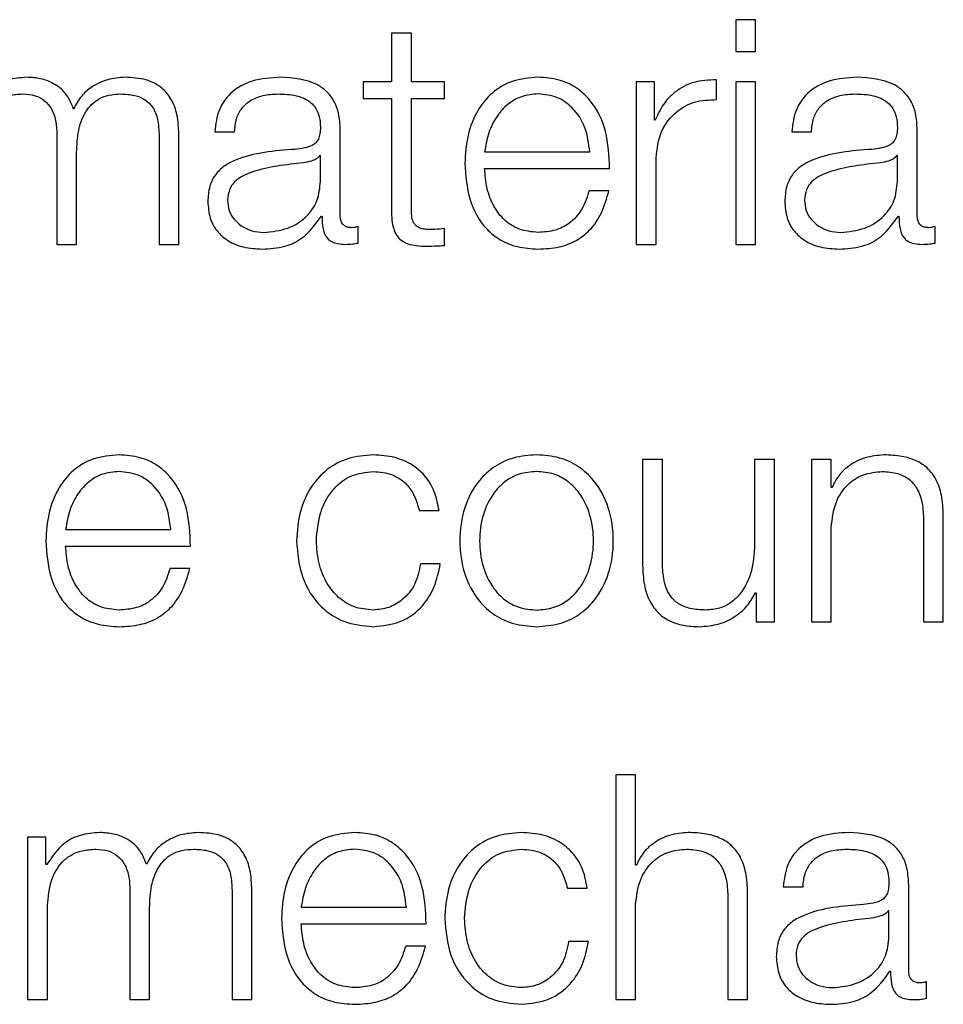
# Model space of a CAD drawing. Units: inches. Extents: x 0.1 to 10.8, y 0.2 to 8.4.
# Drawn here: x 3.3 to 3.4, y 5.8 to 5.9 of the extents above; entities that cross this region are included whole.
import ezdxf

# ---------------------------------------------------------------- set-up
doc = ezdxf.new("R2010")
doc.units = ezdxf.units.IN
doc.header["$MEASUREMENT"] = 0

msp = doc.modelspace()

# ---------------------------------------------------------------- linework, layer by layer
at = {"color": 7, "linetype": 'Continuous', "lineweight": 25}
for p, q in [((3.35799692, 5.85147034), (3.35799692, 5.85093065)), ((3.35833368, 5.85147034), (3.35799692, 5.85147034)), ((3.35833368, 5.85093065), (3.35833368, 5.85147034)), ((3.35214307, 5.85124041), (3.35214307, 5.85041099)), ((3.35247984, 5.85124041), (3.35214307, 5.85124041)), ((3.35247984, 5.85041099), (3.35247984, 5.85124041)), ((3.35799692, 5.85093065), (3.35833368, 5.85093065)), ((3.35166116, 5.85041099), (3.35166116, 5.85012794)), ((3.35214307, 5.85041099), (3.35166116, 5.85041099)), ((3.3530413, 5.85041099), (3.35247984, 5.85041099)), ((3.3530413, 5.85012794), (3.3530413, 5.85041099)), ((3.35630614, 5.85041099), (3.35630614, 5.84765042)), ((3.35661562, 5.85041099), (3.35630614, 5.85041099)), ((3.35661562, 5.84976418), (3.35661562, 5.85041099)), ((3.35767003, 5.85011197), (3.35767003, 5.85044844)), ((3.35833368, 5.85041099), (3.35799692, 5.85041099)), ((3.35799692, 5.85041099), (3.35799692, 5.84765042)), ((3.35833368, 5.84765042), (3.35833368, 5.85041099)), ((3.35166116, 5.85012794), (3.35214307, 5.85012794)), ((3.35214307, 5.85012794), (3.35214307, 5.8482383)), ((3.35247984, 5.85012794), (3.3530413, 5.85012794)), ((3.35247984, 5.8482653), (3.35247984, 5.85012794)), ((3.35662665, 5.84976418), (3.35661562, 5.84976418)), ((3.34644948, 5.84952322), (3.34644948, 5.84765042)), ((3.34818903, 5.84950725), (3.34818903, 5.84765042)), ((3.34852521, 5.84765042), (3.34852521, 5.84952322)), ((3.34913602, 5.84956532), (3.3494722, 5.84956532)), ((3.3512704, 5.84813669), (3.3512704, 5.84960306)), ((3.35894972, 5.84956532), (3.35928591, 5.84956532)), ((3.3610841, 5.84813669), (3.3610841, 5.84960306)), ((3.34678624, 5.84765042), (3.34678624, 5.84921288)), ((3.35093363, 5.84915888), (3.35092318, 5.84915888)), ((3.35093363, 5.84871993), (3.35093363, 5.84915888)), ((3.35372643, 5.84922304), (3.35551417, 5.84922304)), ((3.35664291, 5.84765042), (3.35664291, 5.84912201)), ((3.36074734, 5.84915888), (3.36073688, 5.84915888)), ((3.36074734, 5.84871993), (3.36074734, 5.84915888)), ((3.35372643, 5.84893998), (3.35585094, 5.84893998)), ((3.3558399, 5.84855938), (3.35550372, 5.84855938)), ((3.35094989, 5.84813147), (3.35096034, 5.84813147)), ((3.36076359, 5.84813147), (3.36077404, 5.84813147)), ((3.35157522, 5.8476719), (3.35157522, 5.84795467)), ((3.36138892, 5.8476719), (3.36138892, 5.84795467)), ((3.3530413, 5.84762894), (3.3530413, 5.84791751)), ((3.34644948, 5.84765042), (3.34678624, 5.84765042)), ((3.34818903, 5.84765042), (3.34852521, 5.84765042)), ((3.35630614, 5.84765042), (3.35664291, 5.84765042)), ((3.35799692, 5.84765042), (3.35833368, 5.84765042)), ((3.35674974, 5.84398959), (3.35641356, 5.84398959)), ((3.35641356, 5.84398959), (3.35641356, 5.84219691)), ((3.35674974, 5.84219169), (3.35674974, 5.84398959)), ((3.35865477, 5.84398959), (3.35831859, 5.84398959)), ((3.35831859, 5.84398959), (3.35831859, 5.84253948)), ((3.35865477, 5.84122901), (3.35865477, 5.84398959)), ((3.35928707, 5.84398959), (3.35928707, 5.84122901)), ((3.35962325, 5.84398959), (3.35928707, 5.84398959)), ((3.35962325, 5.84351406), (3.35962325, 5.84398959)), ((3.35963428, 5.84351406), (3.35962325, 5.84351406)), ((3.35261396, 5.84312272), (3.35295072, 5.84312272)), ((3.36119209, 5.84295201), (3.36119209, 5.84122901)), ((3.36152827, 5.84122901), (3.36152827, 5.84300572)), ((3.34659928, 5.84280163), (3.34838702, 5.84280163)), ((3.35962325, 5.84122901), (3.35962325, 5.84283966)), ((3.34659928, 5.84251858), (3.3487232, 5.84251858)), ((3.34871275, 5.84213827), (3.34837599, 5.84213827)), ((3.3529722, 5.84221839), (3.35263486, 5.84221839)), ((3.35833426, 5.84172603), (3.3583453, 5.84172603)), ((3.3583453, 5.84172603), (3.3583453, 5.84122901)), ((3.3583453, 5.84122901), (3.35865477, 5.84122901)), ((3.35928707, 5.84122901), (3.35962325, 5.84122901)), ((3.36119209, 5.84122901), (3.36152827, 5.84122901)), ((3.35595893, 5.83862782), (3.35595893, 5.8348076)), ((3.35629511, 5.83862782), (3.35595893, 5.83862782)), ((3.35629511, 5.83709265), (3.35629511, 5.83862782)), ((3.34595246, 5.83756818), (3.34595246, 5.8348076)), ((3.34626194, 5.83756818), (3.34595246, 5.83756818)), ((3.34626194, 5.83710339), (3.34626194, 5.83756818)), ((3.34627819, 5.83710339), (3.34626194, 5.83710339)), ((3.35630614, 5.83709265), (3.35629511, 5.83709265)), ((3.3609401, 5.83529417), (3.3609401, 5.83676082)), ((3.34769143, 5.8366807), (3.34769143, 5.8348076)), ((3.3494304, 5.83666444), (3.3494304, 5.8348076)), ((3.34976716, 5.8348076), (3.34976716, 5.8366807)), ((3.35513387, 5.83670189), (3.35547121, 5.83670189)), ((3.35820014, 5.8348076), (3.35820014, 5.83658431)), ((3.35880515, 5.83672337), (3.35914191, 5.83672337)), ((3.35629511, 5.8348076), (3.35629511, 5.83641825)), ((3.35786338, 5.8365309), (3.35786338, 5.8348076)), ((3.34628865, 5.8348076), (3.34628865, 5.83634887)), ((3.34802761, 5.8348076), (3.34802761, 5.83637035)), ((3.35060674, 5.83638022), (3.35239506, 5.83638022)), ((3.36060334, 5.83631665), (3.36059289, 5.83631665)), ((3.36060334, 5.8358774), (3.36060334, 5.83631665)), ((3.35060674, 5.83609746), (3.35273125, 5.83609746)), ((3.35549269, 5.83579699), (3.35515535, 5.83579699)), ((3.35272079, 5.83571744), (3.35238403, 5.83571744)), ((3.3606196, 5.83528865), (3.36063005, 5.83528865)), ((3.36124493, 5.83482909), (3.36124493, 5.83511214)), ((3.34595246, 5.8348076), (3.34628865, 5.8348076)), ((3.34769143, 5.8348076), (3.34802761, 5.8348076)), ((3.3494304, 5.8348076), (3.34976716, 5.8348076)), ((3.35595893, 5.8348076), (3.35629511, 5.8348076)), ((3.35786338, 5.8348076), (3.35820014, 5.8348076))]:
    msp.add_line(p, q, dxfattribs=at)
for points, knots in [([(3.34594143, 5.85049112), (3.34582845, 5.85048277), (3.34561466, 5.85046696), (3.34527179, 5.8502957), (3.34512544, 5.85007837), (3.34503624, 5.84994591)], [0, 0, 0, 0, 0.30444827, 0.57607297, 1, 1, 1, 1]), ([(3.3467334, 5.84995143), (3.34669606, 5.85004379), (3.34662347, 5.85022329), (3.34640466, 5.85039066), (3.34617279, 5.85047729), (3.34601969, 5.85048644), (3.34594143, 5.85049112)], [0, 0, 0, 0, 0.28568334, 0.55525264, 0.77264669, 1, 1, 1, 1]), ([(3.34761073, 5.85049112), (3.34750983, 5.85048338), (3.34730947, 5.85046802), (3.34705305, 5.85034448), (3.34685279, 5.85016932), (3.34677394, 5.85002541), (3.3467334, 5.84995143)], [0, 0, 0, 0, 0.27719823, 0.55045581, 0.76889862, 1, 1, 1, 1]), ([(3.34852521, 5.84952322), (3.34852033, 5.8496342), (3.34851136, 5.8498381), (3.34841467, 5.8501137), (3.34823533, 5.85033275), (3.34795306, 5.85047238), (3.34773107, 5.85048453), (3.34761073, 5.85049112)], [0, 0, 0, 0, 0.21814033, 0.40077987, 0.56494984, 0.76416109, 1, 1, 1, 1]), ([(3.3502543, 5.85049112), (3.35009037, 5.85048137), (3.34978426, 5.85046318), (3.34940485, 5.85025738), (3.3491819, 5.84993309), (3.34915204, 5.84969375), (3.34913602, 5.84956532)], [0, 0, 0, 0, 0.30032219, 0.56078452, 0.76429335, 1, 1, 1, 1]), ([(3.3512704, 5.84960306), (3.35126575, 5.84969613), (3.35125726, 5.84986613), (3.35117238, 5.85009228), (3.35104169, 5.85025977), (3.35075407, 5.85045883), (3.35047068, 5.85047714), (3.3502543, 5.85049112)], [0, 0, 0, 0, 0.180922497, 0.330451042, 0.462771559, 0.589820094, 1, 1, 1, 1]), ([(3.35463685, 5.85049112), (3.35448719, 5.85047889), (3.35420604, 5.85045592), (3.35384559, 5.85024225), (3.35358354, 5.84991925), (3.35341921, 5.84950248), (3.35339963, 5.84918944), (3.35338967, 5.84903027)], [0, 0, 0, 0, 0.20683162, 0.3885321, 0.5648828, 0.77875682, 1, 1, 1, 1]), ([(3.35585094, 5.84893998), (3.35584269, 5.84915387), (3.35582673, 5.84956767), (3.35559426, 5.85004984), (3.35528929, 5.85032597), (3.35498489, 5.85046747), (3.35475736, 5.85048293), (3.35463685, 5.85049112)], [0, 0, 0, 0, 0.28757949, 0.55637053, 0.69393669, 0.8379042, 1, 1, 1, 1]), ([(3.36006801, 5.85049112), (3.35990407, 5.85048137), (3.35959796, 5.85046318), (3.35921855, 5.85025738), (3.3589956, 5.84993309), (3.35896575, 5.84969375), (3.35894972, 5.84956532)], [0, 0, 0, 0, 0.30032219, 0.56078452, 0.76429335, 1, 1, 1, 1]), ([(3.3610841, 5.84960306), (3.36107945, 5.84969613), (3.36107096, 5.84986613), (3.36098608, 5.85009228), (3.36085539, 5.85025977), (3.36056777, 5.85045883), (3.36028438, 5.85047714), (3.36006801, 5.85049112)], [0, 0, 0, 0, 0.180922497, 0.330451042, 0.462771559, 0.589820094, 1, 1, 1, 1]), ([(3.35767003, 5.85044844), (3.35753863, 5.85044305), (3.35728606, 5.85043269), (3.35697311, 5.85026406), (3.35675156, 5.85003372), (3.35666906, 5.8498557), (3.35662665, 5.84976418)], [0, 0, 0, 0, 0.29226807, 0.56175986, 0.77467848, 1, 1, 1, 1]), ([(3.34504669, 5.84919139), (3.34505629, 5.84934202), (3.34507416, 5.84962248), (3.34523624, 5.84994402), (3.34544308, 5.85011301), (3.34564424, 5.85019497), (3.34579269, 5.85020351), (3.34587176, 5.85020807)], [0, 0, 0, 0, 0.30476306, 0.56746338, 0.69981151, 0.84013127, 1, 1, 1, 1]), ([(3.34587176, 5.85020807), (3.34594363, 5.85020322), (3.34607627, 5.85019426), (3.34624826, 5.85010175), (3.34637061, 5.84995279), (3.3464413, 5.84975278), (3.34644666, 5.84960217), (3.34644948, 5.84952322)], [0, 0, 0, 0, 0.21032749, 0.38814437, 0.55738089, 0.76796211, 1, 1, 1, 1]), ([(3.34678624, 5.84921288), (3.34679148, 5.84933768), (3.34680149, 5.84957604), (3.34690014, 5.84985841), (3.34703735, 5.85003429), (3.34717247, 5.85013368), (3.34734297, 5.85019772), (3.34746862, 5.85020446), (3.34753582, 5.85020807)], [0, 0, 0, 0, 0.26477606, 0.50568267, 0.61931624, 0.73398945, 0.85773058, 1, 1, 1, 1]), ([(3.34753582, 5.85020807), (3.34761593, 5.85020447), (3.34776094, 5.85019795), (3.34795459, 5.85012122), (3.34809843, 5.84997791), (3.3481792, 5.84976284), (3.34818555, 5.84959774), (3.34818903, 5.84950725)], [0, 0, 0, 0, 0.21699516, 0.39282623, 0.55223579, 0.75460051, 1, 1, 1, 1]), ([(3.3494722, 5.84956532), (3.34947903, 5.84964178), (3.34949172, 5.8497841), (3.34958871, 5.84997023), (3.34974482, 5.85010917), (3.34996015, 5.85019474), (3.35012457, 5.85020346), (3.35021134, 5.85020807)], [0, 0, 0, 0, 0.20693749, 0.38512623, 0.5546657, 0.76496561, 1, 1, 1, 1]), ([(3.35021134, 5.85020807), (3.35031555, 5.85020437), (3.35050976, 5.85019747), (3.35074105, 5.85010146), (3.35086506, 5.84995888), (3.3509247, 5.84981138), (3.35093048, 5.84970077), (3.35093363, 5.84964051)], [0, 0, 0, 0, 0.29750579, 0.55445566, 0.68508572, 0.82843702, 1, 1, 1, 1]), ([(3.35463685, 5.85020807), (3.35454044, 5.85019941), (3.35435491, 5.85018276), (3.35411277, 5.85004077), (3.35392088, 5.84982758), (3.35378152, 5.84954849), (3.35374497, 5.84933254), (3.35372643, 5.84922304)], [0, 0, 0, 0, 0.1951139, 0.37547454, 0.55543219, 0.77456527, 1, 1, 1, 1]), ([(3.35551417, 5.84922304), (3.35549688, 5.84936273), (3.3554631, 5.84963566), (3.35525556, 5.84996286), (3.35496478, 5.85017308), (3.35474881, 5.85019612), (3.35463685, 5.85020807)], [0, 0, 0, 0, 0.28675089, 0.560233253, 0.77202096, 1, 1, 1, 1]), ([(3.35928591, 5.84956532), (3.35929272, 5.84964178), (3.35930539, 5.84978407), (3.35940225, 5.84997022), (3.35955829, 5.8501092), (3.35977369, 5.85019476), (3.35993819, 5.85020347), (3.36002504, 5.85020807)], [0, 0, 0, 0, 0.20690841, 0.385035022, 0.554497199, 0.764780779, 1, 1, 1, 1]), ([(3.36002504, 5.85020807), (3.36012925, 5.85020437), (3.36032346, 5.85019747), (3.36055475, 5.85010146), (3.36067876, 5.84995888), (3.3607384, 5.84981138), (3.36074418, 5.84970077), (3.36074734, 5.84964051)], [0, 0, 0, 0, 0.29750579, 0.55445566, 0.68508572, 0.82843702, 1, 1, 1, 1]), ([(3.35664291, 5.84912201), (3.35666008, 5.84927488), (3.35669342, 5.84957165), (3.35695757, 5.84990773), (3.35730144, 5.85009721), (3.35754352, 5.8501069), (3.35767003, 5.85011197)], [0, 0, 0, 0, 0.28387409, 0.55107973, 0.76538333, 1, 1, 1, 1]), ([(3.35093363, 5.84964051), (3.35093237, 5.8496026), (3.35093009, 5.84953462), (3.35090382, 5.84944356), (3.35085762, 5.84937542), (3.35077827, 5.8493192), (3.35065555, 5.84928437), (3.35055576, 5.84927236), (3.35050049, 5.84926571)], [0, 0, 0, 0, 0.17260754, 0.30954073, 0.42650902, 0.5409259, 0.74570848, 1, 1, 1, 1]), ([(3.36074734, 5.84964051), (3.36074607, 5.8496026), (3.36074379, 5.84953462), (3.36071752, 5.84944356), (3.36067132, 5.84937542), (3.36059197, 5.8493192), (3.36046925, 5.84928437), (3.36036946, 5.84927236), (3.36031419, 5.84926571)], [0, 0, 0, 0, 0.17260754, 0.30954073, 0.42650902, 0.5409259, 0.74570848, 1, 1, 1, 1]), ([(3.35050049, 5.84926571), (3.35015172, 5.84923998), (3.34972943, 5.84920882), (3.34929191, 5.84898778), (3.34913505, 5.8488363), (3.34903302, 5.84862508), (3.34902339, 5.84846472), (3.34901816, 5.84837765)], [0, 0, 0, 0, 0.53316616, 0.64555339, 0.75275146, 0.8657628, 1, 1, 1, 1]), ([(3.35092318, 5.84915888), (3.35090525, 5.84913847), (3.35086643, 5.84909431), (3.35076318, 5.8490595), (3.35068602, 5.84904473), (3.35063926, 5.84903579)], [0, 0, 0, 0, 0.25287016, 0.54716803, 1, 1, 1, 1]), ([(3.36031419, 5.84926571), (3.35996533, 5.84924001), (3.35954298, 5.84920889), (3.35910545, 5.84898778), (3.35894867, 5.84883629), (3.35884671, 5.84862507), (3.35883708, 5.84846471), (3.35883186, 5.84837765)], [0, 0, 0, 0, 0.5332554, 0.6456087, 0.7527761, 0.86576982, 1, 1, 1, 1]), ([(3.36073688, 5.84915888), (3.36071895, 5.84913847), (3.36068014, 5.84909431), (3.36057689, 5.8490595), (3.36049973, 5.84904473), (3.36045296, 5.84903579)], [0, 0, 0, 0, 0.25287016, 0.54716803, 1, 1, 1, 1]), ([(3.35063926, 5.84903579), (3.35034873, 5.84900418), (3.3499961, 5.84896582), (3.34961216, 5.84882058), (3.34946942, 5.84872131), (3.3493695, 5.84857548), (3.34935958, 5.84845995), (3.34935434, 5.84839884)], [0, 0, 0, 0, 0.555658219, 0.674435859, 0.781435411, 0.884381678, 1, 1, 1, 1]), ([(3.35338967, 5.84903027), (3.35340379, 5.84881985), (3.35343071, 5.84841867), (3.35367921, 5.84796161), (3.35398957, 5.84771404), (3.3542932, 5.84759033), (3.35451756, 5.84757706), (3.35463685, 5.84757)], [0, 0, 0, 0, 0.29044419, 0.55373695, 0.69001992, 0.83517801, 1, 1, 1, 1]), ([(3.36045296, 5.84903579), (3.36016252, 5.84900419), (3.35981002, 5.84896584), (3.35942625, 5.84882058), (3.35928359, 5.84872129), (3.35918376, 5.84857546), (3.35917386, 5.84845995), (3.35916862, 5.84839884)], [0, 0, 0, 0, 0.55565311, 0.67440571, 0.7813915, 0.88434758, 1, 1, 1, 1]), ([(3.35463685, 5.84785306), (3.35452642, 5.84786311), (3.35431804, 5.84788208), (3.35405612, 5.84805232), (3.35386946, 5.84829848), (3.35375186, 5.8486027), (3.35373486, 5.84882817), (3.35372643, 5.84893998)], [0, 0, 0, 0, 0.207686343, 0.391906492, 0.572328578, 0.78790764, 1, 1, 1, 1]), ([(3.34997038, 5.84785306), (3.35010995, 5.84786671), (3.35038096, 5.84789322), (3.35070342, 5.84810312), (3.35090336, 5.84839491), (3.35092328, 5.8486088), (3.35093363, 5.84871993)], [0, 0, 0, 0, 0.28830586, 0.55980347, 0.77130277, 1, 1, 1, 1]), ([(3.3597835, 5.84785306), (3.35992319, 5.8478667), (3.36019437, 5.84789319), (3.36051705, 5.84810308), (3.36071706, 5.8483949), (3.36073698, 5.8486088), (3.36074734, 5.84871993)], [0, 0, 0, 0, 0.28844955, 0.55994596, 0.77138497, 1, 1, 1, 1]), ([(3.35550372, 5.84855938), (3.35546805, 5.84845004), (3.35539928, 5.84823923), (3.3551882, 5.84800413), (3.35492174, 5.84787214), (3.35473598, 5.8478597), (3.35463685, 5.84785306)], [0, 0, 0, 0, 0.28199875, 0.54366616, 0.75647855, 1, 1, 1, 1]), ([(3.35463685, 5.84757), (3.3547564, 5.847576), (3.35497976, 5.84758721), (3.35528468, 5.84770015), (3.35553968, 5.84789705), (3.35573625, 5.84819097), (3.35580407, 5.84843202), (3.3558399, 5.84855938)], [0, 0, 0, 0, 0.20951139, 0.39143006, 0.56162512, 0.76836195, 1, 1, 1, 1]), ([(3.34901816, 5.84837765), (3.34902504, 5.84828264), (3.34903794, 5.84810468), (3.34916245, 5.84787189), (3.34936097, 5.84769789), (3.34963065, 5.84758828), (3.34983634, 5.84757627), (3.34994367, 5.84757)], [0, 0, 0, 0, 0.20458764, 0.38322298, 0.55540112, 0.76801311, 1, 1, 1, 1]), ([(3.34935434, 5.84839884), (3.34935985, 5.84833938), (3.34937051, 5.84822422), (3.34945856, 5.84807352), (3.34959093, 5.8479539), (3.34976643, 5.84786986), (3.34990174, 5.84785871), (3.34997038, 5.84785306)], [0, 0, 0, 0, 0.19412151, 0.37593342, 0.55686852, 0.77522427, 1, 1, 1, 1]), ([(3.35883186, 5.84837765), (3.35883874, 5.84828264), (3.35885164, 5.84810468), (3.35897611, 5.8478719), (3.35917454, 5.84769792), (3.35944402, 5.84758829), (3.35964956, 5.84757627), (3.35975679, 5.84757)], [0, 0, 0, 0, 0.20466557, 0.38336034, 0.55556572, 0.76814335, 1, 1, 1, 1]), ([(3.35916862, 5.84839884), (3.35917411, 5.84833938), (3.35918475, 5.84822426), (3.35927261, 5.84807355), (3.35940472, 5.84795393), (3.3595799, 5.84786987), (3.35971499, 5.84785871), (3.3597835, 5.84785306)], [0, 0, 0, 0, 0.19431045, 0.37622569, 0.55715955, 0.77540245, 1, 1, 1, 1]), ([(3.34994367, 5.84757), (3.35007314, 5.84757632), (3.35030834, 5.84758781), (3.35068536, 5.84776534), (3.35084897, 5.84799178), (3.35094989, 5.84813147)], [0, 0, 0, 0, 0.31933579, 0.58014297, 1, 1, 1, 1]), ([(3.35096034, 5.84813147), (3.35096133, 5.84805862), (3.35096312, 5.84792715), (3.35102445, 5.84776781), (3.3511252, 5.84769016), (3.35123138, 5.84765526), (3.35131124, 5.84765215), (3.35135575, 5.84765042)], [0, 0, 0, 0, 0.30181118, 0.54468707, 0.6702109, 0.81622039, 1, 1, 1, 1]), ([(3.35146839, 5.84793347), (3.35144555, 5.84793467), (3.35140334, 5.84793687), (3.3513466, 5.84796002), (3.35130231, 5.84800114), (3.35127439, 5.84806279), (3.35127179, 5.84811082), (3.3512704, 5.84813669)], [0, 0, 0, 0, 0.21117543, 0.39041467, 0.55610052, 0.7608812, 1, 1, 1, 1]), ([(3.35214307, 5.8482383), (3.35214377, 5.8481784), (3.35214503, 5.8480694), (3.35217193, 5.84792079), (3.35222355, 5.84780173), (3.35230738, 5.84771129), (3.35242442, 5.84765295), (3.35257296, 5.84762219), (3.35268189, 5.84761961), (3.3527417, 5.84761819)], [0, 0, 0, 0, 0.17679435, 0.32173891, 0.44348933, 0.55513661, 0.67844523, 0.82346136, 1, 1, 1, 1]), ([(3.35275273, 5.84790125), (3.35272267, 5.84790433), (3.35266848, 5.84790989), (3.35259695, 5.84793606), (3.35254429, 5.8479766), (3.35250267, 5.84804264), (3.35248141, 5.84814196), (3.3524804, 5.84822147), (3.35247984, 5.8482653)], [0, 0, 0, 0, 0.1722568, 0.31064979, 0.42959484, 0.54523848, 0.74929294, 1, 1, 1, 1]), ([(3.35975679, 5.84757), (3.35988638, 5.84757632), (3.36012175, 5.84758779), (3.360499, 5.84776528), (3.36066266, 5.84799178), (3.36076359, 5.84813147)], [0, 0, 0, 0, 0.319490463, 0.580304897, 1, 1, 1, 1]), ([(3.36077404, 5.84813147), (3.36077506, 5.84805861), (3.36077689, 5.84792711), (3.36083839, 5.84776783), (3.36093913, 5.84769018), (3.36104523, 5.84765527), (3.36112501, 5.84765215), (3.36116945, 5.84765042)], [0, 0, 0, 0, 0.30189356, 0.54490919, 0.67047877, 0.81643273, 1, 1, 1, 1]), ([(3.36128209, 5.84793347), (3.36125926, 5.84793467), (3.36121704, 5.84793687), (3.3611603, 5.84796002), (3.36111601, 5.84800114), (3.36108809, 5.84806279), (3.3610855, 5.84811082), (3.3610841, 5.84813669)], [0, 0, 0, 0, 0.21117543, 0.39041467, 0.55610052, 0.7608812, 1, 1, 1, 1]), ([(3.35157522, 5.84795467), (3.35155663, 5.84794849), (3.35152187, 5.84793696), (3.35148536, 5.84793458), (3.35146839, 5.84793347)], [0, 0, 0, 0, 0.53508652, 1, 1, 1, 1]), ([(3.36138892, 5.84795467), (3.36137033, 5.84794849), (3.36133558, 5.84793696), (3.36129906, 5.84793458), (3.36128209, 5.84793347)], [0, 0, 0, 0, 0.53508652, 1, 1, 1, 1]), ([(3.3530413, 5.84791751), (3.3529874, 5.8479123), (3.35289142, 5.84790304), (3.352795, 5.84790179), (3.35275273, 5.84790125)], [0, 0, 0, 0, 0.56149765, 1, 1, 1, 1]), ([(3.35135575, 5.84765042), (3.35139859, 5.84765089), (3.35147243, 5.84765171), (3.35154483, 5.84766593), (3.35157522, 5.8476719)], [0, 0, 0, 0, 0.58018232, 1, 1, 1, 1]), ([(3.3527417, 5.84761819), (3.35279757, 5.84762037), (3.35289742, 5.84762427), (3.3529973, 5.84762751), (3.3530413, 5.84762894)], [0, 0, 0, 0, 0.55952262, 1, 1, 1, 1]), ([(3.36116945, 5.84765042), (3.36121229, 5.84765089), (3.36128613, 5.84765171), (3.36135853, 5.84766593), (3.36138892, 5.8476719)], [0, 0, 0, 0, 0.58018232, 1, 1, 1, 1]), ([(3.34750854, 5.84407), (3.34735905, 5.84405776), (3.34707816, 5.84403476), (3.34671811, 5.84382099), (3.34645631, 5.84349797), (3.34629206, 5.84308127), (3.34627248, 5.84276828), (3.34626252, 5.84260915)], [0, 0, 0, 0, 0.206686592, 0.388349875, 0.564745293, 0.778705288, 1, 1, 1, 1]), ([(3.3487232, 5.84251858), (3.34871509, 5.84273248), (3.34869939, 5.84314634), (3.34846687, 5.84362865), (3.34816168, 5.84390483), (3.34785696, 5.84404636), (3.34762919, 5.84406181), (3.34750854, 5.84407)], [0, 0, 0, 0, 0.28745563, 0.55617205, 0.69375015, 0.83778214, 1, 1, 1, 1]), ([(3.35183244, 5.84407), (3.35168564, 5.84405837), (3.35140635, 5.84403622), (3.35103888, 5.84383753), (3.35075336, 5.8435265), (3.35056184, 5.84310344), (3.350539, 5.84277759), (3.3505272, 5.84260915)], [0, 0, 0, 0, 0.199640259, 0.379822011, 0.555643692, 0.770299366, 1, 1, 1, 1]), ([(3.35295072, 5.84312272), (3.35293059, 5.84323179), (3.35289248, 5.84343835), (3.35273493, 5.84370467), (3.35250387, 5.84391116), (3.35219358, 5.84404703), (3.351956, 5.84406214), (3.35183244, 5.84407)], [0, 0, 0, 0, 0.204294282, 0.386852299, 0.561255338, 0.771809405, 1, 1, 1, 1]), ([(3.35460956, 5.84407), (3.35447766, 5.84406063), (3.35422627, 5.84404277), (3.35388874, 5.84388397), (3.35358126, 5.84360569), (3.35335466, 5.84316715), (3.35327821, 5.84260927), (3.35335468, 5.84205143), (3.35358129, 5.84161309), (3.35388875, 5.84133489), (3.35422627, 5.84117612), (3.35447766, 5.84115826), (3.35460956, 5.84114889)], [0, 0, 0, 0, 0.089845669, 0.171224627, 0.249745974, 0.370249586, 0.500060011, 0.629794719, 0.750263713, 0.828777254, 0.910154413, 1, 1, 1, 1]), ([(3.35460956, 5.84114889), (3.35474155, 5.84115825), (3.35499306, 5.84117611), (3.35533076, 5.84133487), (3.35563835, 5.84161306), (3.35586503, 5.84205142), (3.35594149, 5.84260927), (3.35586504, 5.84316716), (3.35563838, 5.84360572), (3.35533077, 5.84388399), (3.35499307, 5.84404278), (3.35474155, 5.84406063), (3.35460956, 5.84407)], [0, 0, 0, 0, 0.08988052, 0.1712732, 0.2497858, 0.37023438, 0.49994, 0.62972133, 0.75020452, 0.82872492, 0.9101194, 1, 1, 1, 1]), ([(3.36051741, 5.84407), (3.36040951, 5.84406019), (3.36019713, 5.84404087), (3.3599344, 5.84390333), (3.3597376, 5.84372597), (3.35966848, 5.84358419), (3.35963428, 5.84351406)], [0, 0, 0, 0, 0.29204692, 0.57481132, 0.78967152, 1, 1, 1, 1]), ([(3.36152827, 5.84300572), (3.36152442, 5.84311999), (3.36151723, 5.84333303), (3.36143275, 5.84362847), (3.36127606, 5.84384794), (3.36106268, 5.84398403), (3.36080861, 5.84405894), (3.36062046, 5.84406609), (3.36051741, 5.84407)], [0, 0, 0, 0, 0.2020838, 0.37674199, 0.53654369, 0.66743075, 0.81786074, 1, 1, 1, 1]), ([(3.34750854, 5.84378695), (3.3474123, 5.84377828), (3.34722703, 5.8437616), (3.34698528, 5.8436195), (3.34679363, 5.84340624), (3.34665437, 5.84312711), (3.34661782, 5.84291114), (3.34659928, 5.84280163)], [0, 0, 0, 0, 0.19486181, 0.3751398, 0.55514786, 0.77442251, 1, 1, 1, 1]), ([(3.34838702, 5.84280163), (3.34836972, 5.84294135), (3.34833593, 5.84321436), (3.3481282, 5.84354171), (3.34783698, 5.84375198), (3.3476207, 5.84377501), (3.34750854, 5.84378695)], [0, 0, 0, 0, 0.2865574, 0.55994889, 0.77179213, 1, 1, 1, 1]), ([(3.35086396, 5.84260915), (3.35087773, 5.84277248), (3.35090462, 5.8430912), (3.35112111, 5.84348513), (3.35145009, 5.84374486), (3.35170138, 5.84377252), (3.35183244, 5.84378695)], [0, 0, 0, 0, 0.28751214, 0.56105885, 0.77106819, 1, 1, 1, 1]), ([(3.35183244, 5.84378695), (3.35194387, 5.84377793), (3.35215349, 5.84376098), (3.35239829, 5.84359058), (3.35254605, 5.84336801), (3.35259055, 5.84320727), (3.35261396, 5.84312272)], [0, 0, 0, 0, 0.295138282, 0.555172423, 0.765980032, 1, 1, 1, 1]), ([(3.35460956, 5.84378695), (3.35450888, 5.84377864), (3.35431625, 5.84376273), (3.3540627, 5.84362395), (3.35383823, 5.84338963), (3.35367885, 5.84304085), (3.35362181, 5.84260915), (3.35367882, 5.8421775), (3.35383822, 5.84182882), (3.35406273, 5.84159471), (3.35431628, 5.84145611), (3.35450889, 5.84144024), (3.35460956, 5.84143194)], [0, 0, 0, 0, 0.08832185, 0.16898794, 0.24844933, 0.37161265, 0.50005496, 0.62850651, 0.75161328, 0.83103583, 0.91168102, 1, 1, 1, 1]), ([(3.35460956, 5.84143194), (3.35471032, 5.84144023), (3.35490305, 5.8414561), (3.35515678, 5.84159468), (3.35538142, 5.84182879), (3.35554089, 5.84217749), (3.3555979, 5.84260915), (3.35554085, 5.84304086), (3.35538141, 5.84338966), (3.35515681, 5.84362397), (3.35490309, 5.84376274), (3.35471032, 5.84377864), (3.35460956, 5.84378695)], [0, 0, 0, 0, 0.08836489, 0.16902974, 0.24845004, 0.37152978, 0.49994507, 0.62835111, 0.75148739, 0.83094652, 0.91163224, 1, 1, 1, 1]), ([(3.35962325, 5.84283966), (3.35963829, 5.842982), (3.3596669, 5.84325273), (3.35987908, 5.84357163), (3.3601709, 5.84375804), (3.36038053, 5.84377702), (3.36049012, 5.84378695)], [0, 0, 0, 0, 0.29666126, 0.56423001, 0.77219558, 1, 1, 1, 1]), ([(3.36049012, 5.84378695), (3.36058048, 5.84378174), (3.36074435, 5.84377228), (3.3609573, 5.84366421), (3.36110365, 5.84348267), (3.36118179, 5.84323615), (3.36118851, 5.84305076), (3.36119209, 5.84295201)], [0, 0, 0, 0, 0.21567543, 0.39115876, 0.55519611, 0.76306608, 1, 1, 1, 1]), ([(3.34626252, 5.84260915), (3.34627663, 5.84239869), (3.34630353, 5.84199752), (3.34655186, 5.84154045), (3.34686197, 5.8412929), (3.34716528, 5.84116921), (3.34738939, 5.84115594), (3.34750854, 5.84114889)], [0, 0, 0, 0, 0.29062432, 0.55397575, 0.69023048, 0.83531049, 1, 1, 1, 1]), ([(3.3505272, 5.84260915), (3.35054573, 5.84239646), (3.35058138, 5.84198725), (3.35089002, 5.84149455), (3.35133473, 5.84119534), (3.35166086, 5.8411649), (3.35183244, 5.84114889)], [0, 0, 0, 0, 0.289592537, 0.557169307, 0.767030366, 1, 1, 1, 1]), ([(3.35183244, 5.84143194), (3.35172037, 5.8414423), (3.35150598, 5.84146211), (3.35123132, 5.84163515), (3.35102529, 5.84189314), (3.35088974, 5.84222755), (3.35087265, 5.8424805), (3.35086396, 5.84260915)], [0, 0, 0, 0, 0.19629468, 0.37552623, 0.55432804, 0.77332265, 1, 1, 1, 1]), ([(3.34750854, 5.84143194), (3.34739828, 5.841442), (3.34719017, 5.84146099), (3.34692865, 5.84163125), (3.34674223, 5.84187734), (3.34662471, 5.84218143), (3.34660771, 5.84240681), (3.34659928, 5.84251858)], [0, 0, 0, 0, 0.20751362, 0.39169109, 0.57216305, 0.78783911, 1, 1, 1, 1]), ([(3.35831859, 5.84253948), (3.35830832, 5.84238561), (3.35828861, 5.84209015), (3.35812721, 5.84174771), (3.35792065, 5.84155022), (3.35771856, 5.84144914), (3.35756746, 5.84143785), (3.35748829, 5.84143194)], [0, 0, 0, 0, 0.29790003, 0.57199643, 0.70834875, 0.84720055, 1, 1, 1, 1]), ([(3.34837599, 5.84213827), (3.34834046, 5.84202887), (3.34827197, 5.84181796), (3.34806074, 5.84158281), (3.3477939, 5.84145097), (3.34760786, 5.84143856), (3.34750854, 5.84143194)], [0, 0, 0, 0, 0.281801221, 0.543280158, 0.756152389, 1, 1, 1, 1]), ([(3.34750854, 5.84114889), (3.34762825, 5.84115487), (3.34785183, 5.84116606), (3.34815704, 5.84127892), (3.3484122, 5.84147579), (3.34860885, 5.84176978), (3.34867683, 5.84201086), (3.34871275, 5.84213827)], [0, 0, 0, 0, 0.20967314, 0.3916061, 0.56173324, 0.76838393, 1, 1, 1, 1]), ([(3.35263486, 5.84221839), (3.35261095, 5.84209728), (3.35256489, 5.84186408), (3.352352, 5.84160831), (3.35209814, 5.84145808), (3.35192173, 5.84144072), (3.35183244, 5.84143194)], [0, 0, 0, 0, 0.29711901, 0.57209341, 0.78343559, 1, 1, 1, 1]), ([(3.35183244, 5.84114889), (3.35199417, 5.84116512), (3.35230742, 5.84119656), (3.35266937, 5.84146932), (3.35289139, 5.8418243), (3.35294432, 5.84208244), (3.3529722, 5.84221839)], [0, 0, 0, 0, 0.27986486, 0.54208391, 0.75881523, 1, 1, 1, 1]), ([(3.35641356, 5.84219691), (3.35641814, 5.842085), (3.35642671, 5.84187531), (3.35651777, 5.84158603), (3.35667346, 5.84137164), (3.35687745, 5.84123641), (3.35711404, 5.84116057), (3.35728776, 5.84115298), (3.35738146, 5.84114889)], [0, 0, 0, 0, 0.20528711, 0.3846487, 0.54933071, 0.68143742, 0.82817288, 1, 1, 1, 1]), ([(3.35748829, 5.84143194), (3.35739943, 5.84143575), (3.35723884, 5.84144265), (3.357024, 5.84152463), (3.35686285, 5.84167905), (3.35676901, 5.84191247), (3.35675656, 5.84209286), (3.35674974, 5.84219169)], [0, 0, 0, 0, 0.21878942, 0.39538565, 0.55463478, 0.7560056, 1, 1, 1, 1]), ([(3.35738146, 5.84114889), (3.35749379, 5.84115775), (3.35771418, 5.84117514), (3.3579923, 5.84131296), (3.35820509, 5.8414997), (3.35829074, 5.84164977), (3.35833426, 5.84172603)], [0, 0, 0, 0, 0.28588706, 0.56094793, 0.77688262, 1, 1, 1, 1]), ([(3.34718281, 5.8376486), (3.34706986, 5.83764028), (3.3468562, 5.83762454), (3.34651339, 5.83745338), (3.34636728, 5.83723596), (3.34627819, 5.83710339)], [0, 0, 0, 0, 0.30443611, 0.57590585, 1, 1, 1, 1]), ([(3.3479742, 5.83710862), (3.34793715, 5.83720113), (3.34786517, 5.83738088), (3.34764636, 5.8375484), (3.34741437, 5.83763483), (3.34726116, 5.83764394), (3.34718281, 5.8376486)], [0, 0, 0, 0, 0.28568316, 0.55502368, 0.77241778, 1, 1, 1, 1]), ([(3.34885268, 5.8376486), (3.34875169, 5.8376409), (3.34855122, 5.83762561), (3.34829454, 5.83750214), (3.34809407, 5.83732679), (3.34801492, 5.83718273), (3.3479742, 5.83710862)], [0, 0, 0, 0, 0.27714159, 0.55016241, 0.76858088, 1, 1, 1, 1]), ([(3.34976716, 5.8366807), (3.34976228, 5.83679164), (3.3497533, 5.8369955), (3.34965661, 5.83727106), (3.34947729, 5.83749013), (3.34919503, 5.83762984), (3.34897302, 5.837642), (3.34885268, 5.8376486)], [0, 0, 0, 0, 0.21807975, 0.40071503, 0.56490912, 0.76414779, 1, 1, 1, 1]), ([(3.35151716, 5.8376486), (3.35136759, 5.83763636), (3.35108658, 5.83761338), (3.35072634, 5.83739973), (3.35046441, 5.83707684), (3.35030011, 5.83666027), (3.35028052, 5.8363474), (3.35027056, 5.83618833)], [0, 0, 0, 0, 0.20680647, 0.38851887, 0.56489984, 0.77879299, 1, 1, 1, 1]), ([(3.35273125, 5.83609746), (3.35272302, 5.8363113), (3.3527071, 5.83672504), (3.3524748, 5.83720722), (3.35216985, 5.83748341), (3.35186535, 5.83762495), (3.35163773, 5.83764041), (3.35151716, 5.8376486)], [0, 0, 0, 0, 0.28750383, 0.55626561, 0.6938325, 0.83782816, 1, 1, 1, 1]), ([(3.35435293, 5.8376486), (3.35420613, 5.83763696), (3.35392684, 5.83761482), (3.35355936, 5.83741612), (3.35327385, 5.8371051), (3.35308232, 5.83668204), (3.35305949, 5.83635619), (3.35304769, 5.83618775)], [0, 0, 0, 0, 0.19964026, 0.37982201, 0.55564369, 0.77029937, 1, 1, 1, 1]), ([(3.35547121, 5.83670189), (3.35545106, 5.83681088), (3.35541291, 5.83701731), (3.35525523, 5.83728343), (3.3550241, 5.83748977), (3.3547139, 5.83762559), (3.35447641, 5.83764073), (3.35435293, 5.8376486)], [0, 0, 0, 0, 0.20421597, 0.38678308, 0.56125229, 0.77186894, 1, 1, 1, 1]), ([(3.35718927, 5.8376486), (3.35708129, 5.83763883), (3.35686888, 5.83761963), (3.35660603, 5.83748232), (3.3564093, 5.83730483), (3.3563403, 5.83716291), (3.35630614, 5.83709265)], [0, 0, 0, 0, 0.2921826, 0.57474075, 0.78947555, 1, 1, 1, 1]), ([(3.35820014, 5.83658431), (3.35819629, 5.83669858), (3.35818912, 5.83691161), (3.35810477, 5.83720705), (3.35794816, 5.83742654), (3.35773478, 5.83756264), (3.35748062, 5.83763754), (3.35729238, 5.83764468), (3.35718927, 5.8376486)], [0, 0, 0, 0, 0.20206336, 0.37668785, 0.53644426, 0.66731224, 0.81776768, 1, 1, 1, 1]), ([(3.35992343, 5.8376486), (3.35975961, 5.83763883), (3.35945363, 5.83762058), (3.35907446, 5.83741478), (3.35885139, 5.83709083), (3.35882129, 5.83685168), (3.35880515, 5.83672337)], [0, 0, 0, 0, 0.300266949, 0.560816996, 0.764386542, 1, 1, 1, 1]), ([(3.3609401, 5.83676082), (3.36093546, 5.83685386), (3.36092697, 5.8370238), (3.36084207, 5.83724989), (3.36071134, 5.83741732), (3.36042352, 5.83761637), (3.36013996, 5.83763464), (3.35992343, 5.8376486)], [0, 0, 0, 0, 0.180819, 0.33027465, 0.46255509, 0.58959825, 1, 1, 1, 1]), ([(3.34628865, 5.83634887), (3.3462981, 5.83649949), (3.34631572, 5.83677993), (3.34647767, 5.8371015), (3.34668447, 5.83727049), (3.34688561, 5.83735244), (3.34703407, 5.83736099), (3.34711313, 5.83736554)], [0, 0, 0, 0, 0.30476457, 0.56744114, 0.69978624, 0.84011411, 1, 1, 1, 1]), ([(3.34711313, 5.83736554), (3.34718509, 5.83736069), (3.34731787, 5.83735175), (3.34749004, 5.83725926), (3.34761252, 5.83711029), (3.34768325, 5.83691026), (3.34768862, 5.83675965), (3.34769143, 5.8366807)], [0, 0, 0, 0, 0.21048687, 0.38836454, 0.55757867, 0.76807331, 1, 1, 1, 1]), ([(3.34802761, 5.83637035), (3.34803286, 5.83649512), (3.34804288, 5.83673345), (3.34814158, 5.8370158), (3.34827888, 5.8371917), (3.3484141, 5.83729113), (3.34858475, 5.83735519), (3.34871051, 5.83736194), (3.34877778, 5.83736554)], [0, 0, 0, 0, 0.264610939, 0.505470289, 0.619118196, 0.733830813, 0.857637457, 1, 1, 1, 1]), ([(3.34877778, 5.83736554), (3.34885787, 5.83736194), (3.34900283, 5.83735542), (3.34919639, 5.83727861), (3.34934004, 5.83713517), (3.34942061, 5.83692004), (3.34942693, 5.83675493), (3.3494304, 5.83666444)], [0, 0, 0, 0, 0.21698102, 0.39275226, 0.55213303, 0.75453914, 1, 1, 1, 1]), ([(3.35151716, 5.83736554), (3.35142084, 5.83735688), (3.35123542, 5.8373402), (3.35099345, 5.83719811), (3.35080162, 5.83698485), (3.35066217, 5.83670572), (3.35062539, 5.83648974), (3.35060674, 5.83638022)], [0, 0, 0, 0, 0.19494936, 0.37525572, 0.55525227, 0.77448633, 1, 1, 1, 1]), ([(3.35239506, 5.83638022), (3.35237774, 5.83651994), (3.35234388, 5.83679297), (3.35213611, 5.83712021), (3.35184519, 5.83733051), (3.35162914, 5.83735358), (3.35151716, 5.83736554)], [0, 0, 0, 0, 0.28669316, 0.56022257, 0.77205532, 1, 1, 1, 1]), ([(3.35338445, 5.83618775), (3.35339821, 5.83635116), (3.35342506, 5.83666995), (3.35364158, 5.83706393), (3.35397062, 5.83732351), (3.35422187, 5.83735113), (3.35435293, 5.83736554)], [0, 0, 0, 0, 0.2876413, 0.56113784, 0.77109056, 1, 1, 1, 1]), ([(3.35435293, 5.83736554), (3.35446427, 5.83735651), (3.35467376, 5.83733952), (3.35491844, 5.83716929), (3.3550662, 5.83694695), (3.35511054, 5.83678635), (3.35513387, 5.83670189)], [0, 0, 0, 0, 0.295132661, 0.55530621, 0.766124407, 1, 1, 1, 1]), ([(3.35629511, 5.83641825), (3.35631013, 5.83656059), (3.35633868, 5.8368313), (3.35655082, 5.8371503), (3.35684293, 5.83733669), (3.3570528, 5.83735563), (3.35716256, 5.83736554)], [0, 0, 0, 0, 0.29651763, 0.56394645, 0.77192661, 1, 1, 1, 1]), ([(3.35716256, 5.83736554), (3.35725275, 5.83736032), (3.35741635, 5.83735086), (3.35762891, 5.83724276), (3.35777501, 5.83706128), (3.35785307, 5.83681489), (3.35785979, 5.83662959), (3.35786338, 5.8365309)], [0, 0, 0, 0, 0.21546489, 0.39087815, 0.55496199, 0.76295157, 1, 1, 1, 1]), ([(3.35914191, 5.83672337), (3.35914864, 5.83679971), (3.35916117, 5.83694182), (3.35925802, 5.83712776), (3.35941402, 5.83726661), (3.35962929, 5.8373522), (3.35979369, 5.83736093), (3.35988046, 5.83736554)], [0, 0, 0, 0, 0.20671395, 0.38480932, 0.55437324, 0.76479684, 1, 1, 1, 1]), ([(3.35988046, 5.83736554), (3.35998479, 5.83736185), (3.36017917, 5.83735496), (3.36041065, 5.83725901), (3.36053475, 5.83711648), (3.3605944, 5.83696905), (3.36060019, 5.8368585), (3.36060334, 5.83679827)], [0, 0, 0, 0, 0.29776459, 0.55476676, 0.68534402, 0.82859018, 1, 1, 1, 1]), ([(3.36060334, 5.83679827), (3.36060207, 5.8367604), (3.3605998, 5.83669248), (3.36057351, 5.83660149), (3.36052727, 5.8365334), (3.36044782, 5.83647722), (3.36032493, 5.83644242), (3.36022499, 5.83643042), (3.36016961, 5.83642377)], [0, 0, 0, 0, 0.17237219, 0.30913982, 0.42601877, 0.54042905, 0.74536163, 1, 1, 1, 1]), ([(3.36016961, 5.83642377), (3.35982091, 5.83639805), (3.3593987, 5.83636691), (3.35896139, 5.83614561), (3.35880464, 5.83599395), (3.35870271, 5.83578251), (3.35869309, 5.83562199), (3.35868786, 5.83553484)], [0, 0, 0, 0, 0.53297912, 0.64533303, 0.75254301, 0.86562955, 1, 1, 1, 1]), ([(3.36059289, 5.83631665), (3.36057496, 5.83629617), (3.36053619, 5.83625189), (3.36043289, 5.83621694), (3.36035573, 5.83620202), (3.36030896, 5.83619297)], [0, 0, 0, 0, 0.25309374, 0.54732782, 1, 1, 1, 1]), ([(3.35027056, 5.83618833), (3.35028467, 5.83597774), (3.35031155, 5.83557638), (3.35055997, 5.8351191), (3.35087024, 5.83487149), (3.35117371, 5.8347478), (3.35139794, 5.83473453), (3.35151716, 5.83472748)], [0, 0, 0, 0, 0.29065443, 0.5539691, 0.69020673, 0.83528723, 1, 1, 1, 1]), ([(3.35151716, 5.83501053), (3.35140682, 5.83502059), (3.35119856, 5.83503957), (3.35093682, 5.83520984), (3.35075021, 5.83545598), (3.35063251, 5.83576017), (3.35061529, 5.83598564), (3.35060674, 5.83609746)], [0, 0, 0, 0, 0.2075624, 0.39174205, 0.57219115, 0.78784247, 1, 1, 1, 1]), ([(3.35304769, 5.83618775), (3.35306622, 5.83597506), (3.35310187, 5.83556584), (3.35341051, 5.83507314), (3.35385522, 5.83477393), (3.35418135, 5.83474349), (3.35435293, 5.83472748)], [0, 0, 0, 0, 0.28959254, 0.55716931, 0.76703037, 1, 1, 1, 1]), ([(3.35435293, 5.83501053), (3.35424086, 5.83502089), (3.35402646, 5.83504071), (3.35375181, 5.83521374), (3.35354578, 5.83547173), (3.35341022, 5.83580614), (3.35339314, 5.83605909), (3.35338445, 5.83618775)], [0, 0, 0, 0, 0.19629468, 0.37552623, 0.55432804, 0.77332265, 1, 1, 1, 1]), ([(3.36030896, 5.83619297), (3.36001837, 5.83616143), (3.35966569, 5.83612314), (3.35928172, 5.83597797), (3.35913903, 5.83587873), (3.35903918, 5.83573292), (3.35902928, 5.83561742), (3.35902404, 5.83555632)], [0, 0, 0, 0, 0.55579711, 0.67452762, 0.78147643, 0.88438833, 1, 1, 1, 1]), ([(3.35435293, 5.83472748), (3.35451465, 5.83474371), (3.35482791, 5.83477516), (3.35518986, 5.83504791), (3.35541188, 5.8354029), (3.35546481, 5.83566103), (3.35549269, 5.83579699)], [0, 0, 0, 0, 0.27986486, 0.54208391, 0.75881523, 1, 1, 1, 1]), ([(3.35515535, 5.83579699), (3.35513133, 5.83567588), (3.35508508, 5.83544273), (3.35487232, 5.83518693), (3.35461856, 5.83503666), (3.35444219, 5.83501931), (3.35435293, 5.83501053)], [0, 0, 0, 0, 0.29721048, 0.57218387, 0.78346329, 1, 1, 1, 1]), ([(3.35963951, 5.83501053), (3.35977919, 5.83502416), (3.36005035, 5.83505062), (3.36037307, 5.83526044), (3.36057308, 5.8355523), (3.36059299, 5.83576624), (3.36060334, 5.8358774)], [0, 0, 0, 0, 0.2884294, 0.55988578, 0.77131659, 1, 1, 1, 1]), ([(3.35238403, 5.83571744), (3.35234852, 5.83560792), (3.35228007, 5.83539686), (3.35206895, 5.8351615), (3.35180228, 5.83502958), (3.35161639, 5.83501716), (3.35151716, 5.83501053)], [0, 0, 0, 0, 0.28208459, 0.54362533, 0.75639227, 1, 1, 1, 1]), ([(3.35151716, 5.83472748), (3.35163671, 5.83473347), (3.35186007, 5.83474467), (3.35216504, 5.83485759), (3.35242014, 5.83505454), (3.35261687, 5.83534868), (3.35268486, 5.83558993), (3.35272079, 5.83571744)], [0, 0, 0, 0, 0.20941005, 0.39124928, 0.56140443, 0.76818341, 1, 1, 1, 1]), ([(3.35868786, 5.83553484), (3.35869475, 5.83543984), (3.35870764, 5.8352619), (3.35883212, 5.83502918), (3.35903056, 5.83485527), (3.35930004, 5.83474574), (3.35950557, 5.83473374), (3.3596128, 5.83472748)], [0, 0, 0, 0, 0.20467215, 0.383348, 0.55553637, 0.76811738, 1, 1, 1, 1]), ([(3.35902404, 5.83555632), (3.35902954, 5.83549686), (3.35904018, 5.83538173), (3.35912807, 5.83523101), (3.35926027, 5.83511138), (3.35943565, 5.83502733), (3.35957089, 5.83501618), (3.35963951, 5.83501053)], [0, 0, 0, 0, 0.19419932, 0.37602403, 0.55691164, 0.77520094, 1, 1, 1, 1]), ([(3.3596128, 5.83472748), (3.35974229, 5.8347338), (3.35997757, 5.83474528), (3.36035483, 5.83492255), (3.3605186, 5.83514899), (3.3606196, 5.83528865)], [0, 0, 0, 0, 0.31933366, 0.58020056, 1, 1, 1, 1]), ([(3.36063005, 5.83528865), (3.36063105, 5.83521585), (3.36063284, 5.83508441), (3.36069416, 5.83492511), (3.36079489, 5.8348474), (3.36090108, 5.83481246), (3.36098095, 5.83480934), (3.36102545, 5.8348076)], [0, 0, 0, 0, 0.30166124, 0.54459653, 0.67016576, 0.81620377, 1, 1, 1, 1]), ([(3.36113809, 5.83509066), (3.36111526, 5.83509185), (3.36107304, 5.83509406), (3.36101629, 5.83511722), (3.360972, 5.83515839), (3.36094409, 5.83522014), (3.3609415, 5.83526825), (3.3609401, 5.83529417)], [0, 0, 0, 0, 0.21100651, 0.39011771, 0.55574615, 0.760605, 1, 1, 1, 1]), ([(3.36124493, 5.83511214), (3.36122634, 5.83510586), (3.36119162, 5.83509413), (3.36115507, 5.83509176), (3.36113809, 5.83509066)], [0, 0, 0, 0, 0.53538296, 1, 1, 1, 1]), ([(3.36102545, 5.8348076), (3.36106829, 5.83480815), (3.36114212, 5.83480908), (3.36121453, 5.83482317), (3.36124493, 5.83482909)], [0, 0, 0, 0, 0.58024571, 1, 1, 1, 1])]:
    msp.add_open_spline(points, degree=3, knots=knots, dxfattribs=at)

doc.saveas('drawing.dxf')
